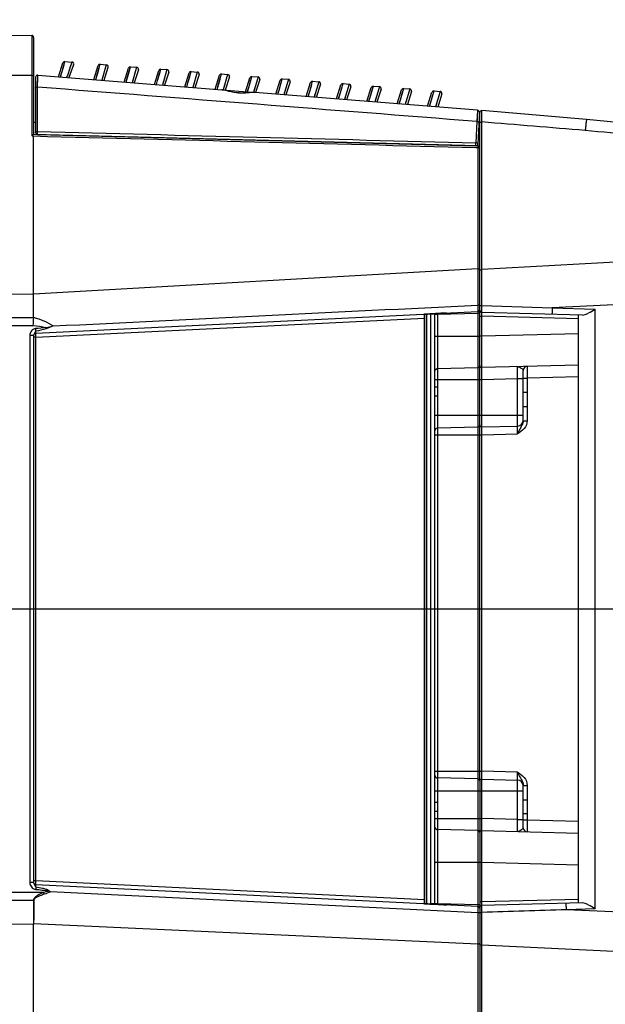
# Model space of a CAD drawing. Units: millimetres. Extents: x -550 to 2060, y 681 to 2458.
# Drawn here: x 1171 to 1319, y 1585 to 1834 of the extents above; entities that cross this region are included whole.
import ezdxf

# ---------------------------------------------------------------- set-up
doc = ezdxf.new("R2010")
doc.units = ezdxf.units.MM
doc.header["$LTSCALE"] = 163.35
doc.header["$PDMODE"] = 3
doc.header["$PDSIZE"] = 1
doc.layers.get('0').update_dxf_attribs({"linetype": 'CONTINUOUS'})
doc.layers.get('Defpoints').update_dxf_attribs({"linetype": 'CONTINUOUS'})
doc.layers.add('02___PRT_ALL_AXES', color=7, linetype='CONTINUOUS')
doc.styles.get("Standard").update_dxf_attribs({"font": 'simfang.ttf', "height": 20})
doc.dimstyles.new('DIMSTYLE_1', dxfattribs={"dimtxt": 20, "dimasz": 20, "dimexe": 6, "dimexo": 1, "dimgap": 8, "dimtad": 1, "dimtoh": 1, "dimdec": 0, "dimzin": 1, "dimdsep": 46, "dimtxsty": 'Standard', "dimcen": 0.09, "dimazin": 2, "dimtp": 0.01, "dimtm": 0.01, "dimtfac": 1, "dimtdec": 0, "dimtofl": 0, "dimtmove": 0, "dimatfit": 3, "dimldrblk": '_FILLED', "dimfxl": 1, "dimtolj": 1, "dimarcsym": 0})

# ---------------------------------------------------------------- blocks, each defined once
blk = doc.blocks.new('*D4')
at = {"color": 0, "linetype": 'Continuous', "lineweight": -2, "transparency": 16777216}
for p, q in [((701.33, 1782.53), (701.33, 1944.06)), ((1363.83, 1790.5), (1363.83, 1944.06)), ((721.33, 1938.06), (1343.83, 1938.06))]:
    blk.add_line(p, q, dxfattribs=at)
at = {"color": 0, "transparency": 16777216}
for points in [[(721.33, 1941.4), (721.33, 1934.73), (701.33, 1938.06)], [(1343.83, 1934.73), (1343.83, 1941.4), (1363.83, 1938.06)]]:
    blk.add_solid(points, dxfattribs=at)
at = {"layer": 'Defpoints', "color": 0, "transparency": 16777216}
for p in [(1363.83, 1938.06), (1363.83, 1789.5), (701.33, 1781.53)]:
    blk.add_point(p, dxfattribs=at)
at = {"color": 0, "transparency": 16777216, "insert": (1031.99, 1972.73), "char_height": 20, "attachment_point": 2, "line_spacing_factor": 0.9}
blk.add_mtext('\\A1;663mm', dxfattribs=at)
blk = doc.blocks.new('_FILLED')
at = {"color": 0, "linetype": 'ByBlock'}
blk.add_solid([(0, 0), (-1, 0.214), (-1, -0.214)], dxfattribs=at)
blk = doc.blocks.new('*D6')
at = {"color": 0, "linetype": 'Continuous', "lineweight": -2, "transparency": 16777216}
for p, q in [((1093.08, 1695.3), (1093.08, 1884.12)), ((1363.83, 1759.78), (1363.83, 1884.12)), ((1343.83, 1878.12), (1113.08, 1878.12))]:
    blk.add_line(p, q, dxfattribs=at)
at = {"color": 0, "transparency": 16777216}
for points in [[(1113.08, 1881.45), (1113.08, 1874.79), (1093.08, 1878.12)], [(1343.83, 1874.79), (1343.83, 1881.45), (1363.83, 1878.12)]]:
    blk.add_solid(points, dxfattribs=at)
at = {"layer": 'Defpoints', "color": 0, "transparency": 16777216}
for p in [(1093.08, 1878.12), (1363.83, 1758.78), (1093.08, 1694.3)]:
    blk.add_point(p, dxfattribs=at)
at = {"color": 0, "transparency": 16777216, "insert": (1243.86, 1912.79), "char_height": 20, "attachment_point": 2, "line_spacing_factor": 0.9}
blk.add_mtext('\\A1;271mm', dxfattribs=at)
blk = doc.blocks.new('*D7')
at = {"color": 0, "linetype": 'Continuous', "lineweight": -2, "transparency": 16777216}
for p, q in [((1103.08, 1685.3), (1423.52, 1685.3)), ((1417.52, 1390.8), (1417.52, 1665.3)), ((1182.6, 1370.8), (1423.52, 1370.8))]:
    blk.add_line(p, q, dxfattribs=at)
at = {"color": 0, "transparency": 16777216}
for points in [[(1420.85, 1665.3), (1414.18, 1665.3), (1417.52, 1685.3)], [(1414.18, 1390.8), (1420.85, 1390.8), (1417.52, 1370.8)]]:
    blk.add_solid(points, dxfattribs=at)
at = {"layer": 'Defpoints', "color": 0, "transparency": 16777216}
for p in [(1102.08, 1685.3), (1417.52, 1685.3), (1181.6, 1370.8)]:
    blk.add_point(p, dxfattribs=at)
at = {"color": 0, "transparency": 16777216, "insert": (1382.85, 1527.66), "char_height": 20, "attachment_point": 2, "rotation": 90, "line_spacing_factor": 0.9}
blk.add_mtext('\\A1;315mm', dxfattribs=at)

msp = doc.modelspace()

# ---------------------------------------------------------------- linework, layer by layer
at = {"color": 0, "linetype": 'Continuous'}
for p, q in [((1167.97, 1830.41), (1173.54, 1830.31)), ((1173.54, 1830.31), (1173.54, 1804.9)), ((1174.03, 1829.81), (1174.03, 1805.3)), ((1180.33, 1819.84), (1181.45, 1823.38)), ((1181.14, 1820.9), (1181.72, 1822.91)), ((1181.14, 1820.9), (1181.59, 1822.44)), ((1181.59, 1822.44), (1181.96, 1823.72)), ((1181.93, 1823.62), (1181.96, 1823.71)), ((1181.96, 1823.71), (1181.96, 1823.72)), ((1181.96, 1823.72), (1183.71, 1823.58)), ((1184.14, 1822.91), (1182.92, 1819.63)), ((1183.71, 1823.58), (1183, 1821.5)), ((1183.38, 1822.62), (1183.2, 1822.11)), ((1189.23, 1819.13), (1190.35, 1822.67)), ((1190.48, 1821.7), (1190.86, 1823.01)), ((1190.86, 1823), (1190.86, 1823.01)), ((1190.86, 1823.01), (1192.4, 1822.89)), ((1192.4, 1822.89), (1191.25, 1818.97)), ((1192.83, 1822.24), (1191.79, 1818.93)), ((1192.4, 1822.89), (1192.39, 1822.88)), ((1198.15, 1821.09), (1198.54, 1822.4)), ((1198.53, 1822.39), (1198.54, 1822.4)), ((1198.54, 1822.4), (1200.07, 1822.28)), ((1200.07, 1822.28), (1198.92, 1818.36)), ((1200.07, 1822.28), (1200.07, 1822.27)), ((1167.97, 1820.28), (1173.54, 1820.23)), ((1174.53, 1819.76), (1174.53, 1805.78)), ((1175.04, 1817.24), (1175.07, 1820.26)), ((1175.06, 1819.53), (1175.07, 1820.24)), ((1175.07, 1820.26), (1229.11, 1815.95)), ((1180.82, 1819.8), (1181.14, 1820.9)), ((1182.64, 1820.45), (1182.37, 1819.68)), ((1183.1, 1821.81), (1182.64, 1820.45)), ((1182.76, 1820.82), (1182.64, 1820.45)), ((1189.72, 1819.09), (1190.48, 1821.7)), ((1190.03, 1820.18), (1190.62, 1822.17)), ((1196.9, 1818.52), (1198.02, 1822.05)), ((1197.39, 1818.48), (1198.15, 1821.09)), ((1197.71, 1819.57), (1198.29, 1821.56)), ((1200.51, 1821.63), (1199.46, 1818.32)), ((1204.57, 1817.91), (1205.69, 1821.44)), ((1205.38, 1818.95), (1205.96, 1820.95)), ((1205.38, 1818.95), (1205.83, 1820.48)), ((1205.83, 1820.48), (1206.21, 1821.79)), ((1206.21, 1821.78), (1206.21, 1821.79)), ((1206.21, 1821.79), (1207.74, 1821.67)), ((1207.74, 1821.67), (1206.6, 1817.75)), ((1208.18, 1821.02), (1207.13, 1817.7)), ((1207.74, 1821.67), (1207.74, 1821.66)), ((1212.25, 1817.3), (1213.37, 1820.83)), ((1213.05, 1818.34), (1213.64, 1820.34)), ((1213.05, 1818.34), (1213.5, 1819.87)), ((1213.5, 1819.87), (1213.88, 1821.18)), ((1213.88, 1821.17), (1213.88, 1821.18)), ((1213.88, 1821.18), (1215.42, 1821.06)), ((1215.42, 1821.06), (1214.27, 1817.14)), ((1215.85, 1820.41), (1214.8, 1817.09)), ((1215.42, 1821.06), (1215.41, 1821.05)), ((1219.92, 1816.69), (1221.04, 1820.22)), ((1220.73, 1817.73), (1221.31, 1819.73)), ((1221.17, 1819.26), (1221.55, 1820.57)), ((1221.55, 1820.56), (1221.55, 1820.57)), ((1221.55, 1820.57), (1223.09, 1820.45)), ((1223.09, 1820.45), (1221.94, 1816.52)), ((1223.53, 1819.8), (1222.48, 1816.48)), ((1223.09, 1820.45), (1223.09, 1820.43)), ((1228.84, 1818.65), (1229.23, 1819.96)), ((1229.22, 1819.95), (1229.23, 1819.96)), ((1229.23, 1819.96), (1230.76, 1819.84)), ((1230.76, 1819.84), (1229.62, 1815.91)), ((1230.76, 1819.84), (1230.76, 1819.82)), ((1175.04, 1806.03), (1175.04, 1817.24)), ((1175.04, 1806.03), (1175.04, 1817.24)), ((1175.05, 1818), (1175.06, 1818.9)), ((1205.06, 1817.87), (1205.38, 1818.95)), ((1212.74, 1817.26), (1213.05, 1818.34)), ((1220.41, 1816.65), (1221.17, 1819.26)), ((1220.48, 1816.88), (1220.62, 1817.38)), ((1220.62, 1817.38), (1220.73, 1817.73)), ((1227.59, 1816.07), (1228.71, 1819.61)), ((1228.4, 1817.12), (1228.98, 1819.12)), ((1228.4, 1817.12), (1228.84, 1818.65)), ((1231.2, 1819.19), (1230.15, 1815.87)), ((1235.27, 1815.46), (1236.38, 1819)), ((1236.07, 1816.51), (1236.65, 1818.5)), ((1236.07, 1816.51), (1236.52, 1818.03)), ((1236.52, 1818.03), (1236.9, 1819.35)), ((1236.9, 1819.33), (1236.9, 1819.35)), ((1236.9, 1819.35), (1238.44, 1819.22)), ((1238.44, 1819.22), (1237.29, 1815.3)), ((1238.87, 1818.57), (1237.82, 1815.26)), ((1238.44, 1819.22), (1238.43, 1819.21)), ((1242.94, 1814.85), (1244.06, 1818.39)), ((1243.74, 1815.9), (1244.33, 1817.89)), ((1243.74, 1815.9), (1244.19, 1817.42)), ((1244.19, 1817.42), (1244.57, 1818.73)), ((1244.57, 1818.72), (1244.57, 1818.73)), ((1244.57, 1818.73), (1246.11, 1818.61)), ((1246.11, 1818.61), (1244.96, 1814.69)), ((1246.55, 1817.96), (1245.5, 1814.65)), ((1246.11, 1818.61), (1246.11, 1818.6)), ((1250.61, 1814.24), (1251.73, 1817.78)), ((1251.42, 1815.29), (1252, 1817.28)), ((1251.86, 1816.81), (1252.25, 1818.12)), ((1252.24, 1818.11), (1252.25, 1818.12)), ((1252.25, 1818.12), (1253.78, 1818)), ((1253.78, 1818), (1252.64, 1814.08)), ((1254.22, 1817.35), (1253.17, 1814.04)), ((1253.78, 1818), (1253.78, 1817.99)), ((1259.54, 1816.2), (1259.92, 1817.51)), ((1259.92, 1817.5), (1259.92, 1817.51)), ((1259.92, 1817.51), (1261.45, 1817.39)), ((1261.45, 1817.39), (1260.31, 1813.47)), ((1261.45, 1817.39), (1261.45, 1817.38)), ((1220.41, 1816.65), (1220.48, 1816.88)), ((1221.62, 1816.55), (1221.59, 1816.55)), ((1228.08, 1816.04), (1228.4, 1817.12)), ((1229.64, 1815.98), (1229.62, 1815.91)), ((1229.94, 1817.03), (1229.73, 1816.3)), ((1286.27, 1811.4), (1229.96, 1815.89)), ((1235.75, 1815.42), (1236.07, 1816.51)), ((1243.43, 1814.81), (1243.74, 1815.9)), ((1251.1, 1814.2), (1251.42, 1815.29)), ((1251.42, 1815.29), (1251.86, 1816.81)), ((1258.28, 1813.63), (1259.4, 1817.16)), ((1259.09, 1814.67), (1259.67, 1816.67)), ((1259.09, 1814.67), (1259.54, 1816.2)), ((1261.89, 1816.74), (1260.84, 1813.43)), ((1265.96, 1813.02), (1267.08, 1816.55)), ((1266.76, 1814.06), (1267.35, 1816.06)), ((1266.76, 1814.06), (1267.21, 1815.59)), ((1267.21, 1815.59), (1267.59, 1816.9)), ((1267.59, 1816.89), (1267.59, 1816.9)), ((1267.59, 1816.9), (1269.13, 1816.78)), ((1269.13, 1816.78), (1267.98, 1812.86)), ((1269.56, 1816.13), (1268.52, 1812.81)), ((1269.13, 1816.78), (1269.12, 1816.77)), ((1273.63, 1812.41), (1274.75, 1815.94)), ((1274.44, 1813.45), (1275.02, 1815.45)), ((1274.44, 1813.45), (1274.88, 1814.98)), ((1274.88, 1814.98), (1275.27, 1816.29)), ((1275.26, 1816.28), (1275.27, 1816.29)), ((1275.27, 1816.29), (1276.8, 1816.17)), ((1276.8, 1816.17), (1275.65, 1812.25)), ((1277.24, 1815.52), (1276.19, 1812.2)), ((1276.8, 1816.17), (1276.8, 1816.16)), ((1258.77, 1813.59), (1259.09, 1814.67)), ((1266.45, 1812.98), (1266.76, 1814.06)), ((1274.12, 1812.37), (1274.44, 1813.45)), ((1286.26, 1811.33), (1286.12, 1808.55)), ((1286.23, 1810.68), (1286.19, 1809.82)), ((1286.27, 1811.4), (1286.23, 1810.68)), ((1286.73, 1810.88), (1286.35, 1802.86)), ((1286.83, 1731.79), (1286.83, 1810.79)), ((1287.34, 1808.43), (1287.37, 1811.29)), ((1287.34, 1808.43), (1287.36, 1809.93)), ((1313.83, 1809.06), (1287.37, 1811.29)), ((1287.37, 1811.06), (1287.37, 1811.25)), ((1174.53, 1808.3), (1174.03, 1808.3)), ((1286.12, 1808.55), (1285.87, 1803.14)), ((1286.16, 1809.24), (1286.14, 1808.91)), ((1287.34, 1785.7), (1287.34, 1808.43)), ((1347.51, 1805.85), (1313.83, 1809.06)), ((1286.34, 1802.36), (1174.03, 1805.3)), ((1174.03, 1759.7), (1174.03, 1804.8)), ((1175.01, 1805.28), (1285.84, 1802.38)), ((1286.83, 1804.8), (1286.44, 1804.8)), ((1286.34, 1802.79), (1286.34, 1802.36)), ((1286.34, 1801.88), (1285.82, 1801.89)), ((1286.34, 1801.88), (1286.34, 1771.27)), ((1287.34, 1782.18), (1287.34, 1785.7)), ((1287.34, 1772.3), (1287.34, 1782.18)), ((1329.71, 1773.44), (1287.34, 1771.11)), ((1286.34, 1771.27), (1174.03, 1764.91)), ((1286.34, 1771.27), (1286.35, 1762.13)), ((1286.34, 1771.27), (1286.34, 1769.01)), ((1287.34, 1771.11), (1287.34, 1772.3)), ((1287.35, 1762.01), (1287.34, 1771.11)), ((1287.34, 1766.53), (1287.34, 1771.11)), ((1167.97, 1764.97), (1174.03, 1764.91)), ((1328.78, 1762.59), (1305.17, 1761.43)), ((1174.6, 1755.02), (1286.35, 1760.5)), ((1276.11, 1759.82), (1286.34, 1760.09)), ((1277.52, 1760.07), (1278.42, 1760.11)), ((1286.83, 1760.09), (1286.34, 1760.09)), ((1286.34, 1760.09), (1286.34, 1610.52)), ((1287.13, 1760.79), (1287.13, 1760.33)), ((1312.76, 1759.62), (1287.31, 1760.29)), ((1287.33, 1759.29), (1287.31, 1760.29)), ((1287.35, 1762.01), (1305.17, 1761.43)), ((1305.17, 1761.43), (1316.04, 1761.14)), ((1316.04, 1609.46), (1316.04, 1761.14)), ((1167.97, 1758.97), (1174.06, 1758.97)), ((1174.03, 1759.04), (1174.03, 1759.7)), ((1174.06, 1758.97), (1174.03, 1759.04)), ((1174.62, 1754.02), (1272.83, 1758.84)), ((1272.83, 1610.78), (1272.83, 1759.82)), ((1272.93, 1610.79), (1272.93, 1759.82)), ((1273.44, 1610.76), (1273.44, 1759.85)), ((1275.43, 1759.82), (1274.45, 1759.82)), ((1274.45, 1610.79), (1274.45, 1759.82)), ((1275.43, 1759.82), (1276.11, 1759.82)), ((1275.43, 1610.79), (1275.43, 1759.82)), ((1276.11, 1759.82), (1276.11, 1746.07)), ((1286.83, 1759.29), (1287.33, 1759.29)), ((1311.83, 1758.65), (1287.33, 1759.29)), ((1287.33, 1754.32), (1287.33, 1759.29)), ((1311.83, 1610.96), (1311.83, 1759.65)), ((1167.97, 1756.99), (1173.94, 1756.98)), ((1174.03, 1754.46), (1173.04, 1754.46)), ((1173.04, 1754.46), (1173.04, 1616.15)), ((1174.03, 1754.46), (1174.03, 1616.15)), ((1174.62, 1754.02), (1174.03, 1754.02)), ((1174.62, 1616.59), (1174.62, 1754.02)), ((1275.43, 1754.3), (1286.83, 1754.3)), ((1286.83, 1754.32), (1287.33, 1754.32)), ((1287.33, 1754.32), (1311.83, 1754.96)), ((1287.34, 1746.32), (1287.33, 1754.32)), ((1287.33, 1750.96), (1287.33, 1751.96)), ((1286.34, 1746.29), (1276.1, 1746.02)), ((1276.11, 1746.02), (1276.11, 1741.43)), ((1311.83, 1746.96), (1287.34, 1746.32)), ((1297.83, 1733.05), (1297.83, 1745.62)), ((1275.43, 1743.3), (1286.83, 1743.3)), ((1286.83, 1743.32), (1287.34, 1743.32)), ((1287.34, 1743.32), (1296.37, 1743.55)), ((1287.34, 1731.32), (1287.34, 1743.32)), ((1296.37, 1743.55), (1297.83, 1743.55)), ((1296.37, 1731.55), (1296.37, 1743.55)), ((1297.83, 1743.62), (1298.82, 1743.62)), ((1311.83, 1743.96), (1298.82, 1743.62)), ((1298.82, 1743.62), (1298.82, 1740.14)), ((1275.43, 1741.43), (1276.11, 1741.43)), ((1297.83, 1740.14), (1298.82, 1740.14)), ((1275.43, 1739.18), (1276.11, 1739.18)), ((1276.11, 1739.18), (1276.11, 1636.43)), ((1297.83, 1736.47), (1298.82, 1736.47)), ((1298.82, 1736.47), (1298.82, 1732.9)), ((1275.43, 1734.3), (1297.83, 1734.3)), ((1297.83, 1732.9), (1298.18, 1732.9)), ((1298.18, 1732.9), (1298.82, 1732.9)), ((1286.34, 1731.29), (1276.11, 1731.02)), ((1286.83, 1641.82), (1286.83, 1731.79)), ((1287.34, 1731.32), (1296.37, 1731.55)), ((1275.43, 1729.3), (1286.83, 1729.3)), ((1286.83, 1729.32), (1287.33, 1729.32)), ((1287.33, 1729.32), (1296.34, 1729.55)), ((1287.33, 1644.29), (1287.33, 1729.32)), ((1275.43, 1644.3), (1286.83, 1644.3)), ((1286.83, 1644.29), (1287.33, 1644.29)), ((1296.34, 1644.05), (1287.33, 1644.29)), ((1286.34, 1642.32), (1276.11, 1642.58)), ((1286.83, 1641.82), (1286.83, 1567.25)), ((1287.34, 1642.29), (1296.37, 1642.05)), ((1287.34, 1632.29), (1287.34, 1642.29)), ((1296.37, 1632.05), (1296.37, 1642.05)), ((1297.83, 1640.71), (1298.18, 1640.71)), ((1297.83, 1640.66), (1297.83, 1640.71)), ((1297.83, 1629.99), (1297.83, 1640.55)), ((1298.18, 1640.71), (1298.82, 1640.71)), ((1298.82, 1640.71), (1298.82, 1637.03)), ((1275.43, 1639.3), (1297.83, 1639.3)), ((1275.43, 1636.43), (1276.11, 1636.43)), ((1297.83, 1637.03), (1298.82, 1637.03)), ((1275.43, 1634.18), (1276.11, 1634.18)), ((1276.11, 1634.18), (1276.11, 1629.58)), ((1297.83, 1633.57), (1298.82, 1633.57)), ((1298.82, 1633.57), (1298.82, 1631.99)), ((1275.43, 1632.3), (1286.83, 1632.3)), ((1286.83, 1632.29), (1287.34, 1632.29)), ((1296.37, 1632.05), (1287.34, 1632.29)), ((1296.37, 1632.05), (1297.83, 1632.05)), ((1297.83, 1631.99), (1298.82, 1631.99)), ((1298.82, 1631.99), (1311.83, 1631.65)), ((1286.34, 1629.32), (1276.1, 1629.58)), ((1276.11, 1629.54), (1276.11, 1610.78)), ((1287.33, 1621.29), (1287.34, 1629.29)), ((1287.34, 1629.29), (1311.83, 1628.65)), ((1287.33, 1624.92), (1287.33, 1625.47)), ((1275.43, 1621.3), (1286.83, 1621.3)), ((1286.83, 1621.29), (1287.33, 1621.29)), ((1287.33, 1621.29), (1311.83, 1620.65)), ((1287.33, 1611.32), (1287.33, 1621.29)), ((1174.03, 1616.15), (1173.04, 1616.15)), ((1174.62, 1616.59), (1174.03, 1616.59)), ((1286.35, 1610.11), (1174.6, 1615.59)), ((1272.83, 1611.77), (1174.62, 1616.59)), ((1176.57, 1613.63), (1167.97, 1613.61)), ((1286.35, 1608.47), (1178.27, 1613.79)), ((1174.08, 1611.63), (1167.97, 1611.63)), ((1273.69, 1610.74), (1272.83, 1610.79)), ((1275.43, 1610.79), (1274.45, 1610.79)), ((1276.11, 1610.78), (1275.43, 1610.79)), ((1286.34, 1610.52), (1276.11, 1610.78)), ((1286.83, 1611.32), (1287.33, 1611.32)), ((1287.31, 1610.32), (1287.33, 1611.32)), ((1312.76, 1610.98), (1287.31, 1610.32)), ((1287.33, 1611.32), (1311.83, 1611.96)), ((1286.83, 1610.52), (1286.34, 1610.52)), ((1287.34, 1600.31), (1287.35, 1608.58)), ((1316.04, 1609.46), (1308.74, 1609.27)), ((1329.11, 1608.31), (1308.74, 1609.27)), ((1167.97, 1605.64), (1174.03, 1605.69)), ((1286.34, 1600.52), (1174.03, 1605.69)), ((1174.03, 1550.38), (1174.03, 1605.69)), ((1286.34, 1600.52), (1286.34, 1567.75)), ((1330.05, 1598.28), (1287.34, 1600.31)), ((1287.34, 1568.27), (1287.34, 1600.31))]:
    msp.add_line(p, q, dxfattribs=at)
for points in [[(1183.65, 1823.42), (1183.57, 1823.18), (1183.52, 1823.02), (1183.38, 1822.62)], [(1183.71, 1823.58), (1183.71, 1823.57), (1183.7, 1823.54), (1183.68, 1823.49), (1183.65, 1823.42)], [(1175.07, 1820.24), (1175.07, 1820.25), (1175.07, 1820.26)], [(1180.82, 1819.8), (1180.93, 1820.18), (1181.03, 1820.54), (1181.14, 1820.9)], [(1182.64, 1820.45), (1182.51, 1820.07), (1182.37, 1819.68)], [(1189.72, 1819.09), (1189.83, 1819.46), (1189.93, 1819.83), (1190.03, 1820.18)], [(1191.58, 1820.08), (1191.36, 1819.36), (1191.25, 1818.97)], [(1197.39, 1818.48), (1197.5, 1818.85), (1197.6, 1819.21), (1197.71, 1819.57)], [(1199.25, 1819.47), (1199.04, 1818.74), (1198.92, 1818.36)], [(1205.06, 1817.87), (1205.17, 1818.24), (1205.28, 1818.6), (1205.38, 1818.95)], [(1206.92, 1818.86), (1206.71, 1818.13), (1206.6, 1817.75)], [(1212.74, 1817.26), (1212.84, 1817.63), (1212.95, 1817.99), (1213.05, 1818.34)], [(1214.6, 1818.25), (1214.38, 1817.52), (1214.27, 1817.14)], [(1222.27, 1817.64), (1222.06, 1816.91), (1221.94, 1816.52)], [(1225.81, 1815.78), (1225.73, 1815.79), (1225.28, 1815.83), (1224.84, 1815.89), (1224.41, 1815.97), (1224, 1816.05), (1223.6, 1816.14), (1223.22, 1816.23), (1222.86, 1816.31), (1222.52, 1816.39), (1222.2, 1816.46), (1221.89, 1816.52), (1221.62, 1816.55)], [(1228.81, 1815.86), (1228.07, 1815.8), (1227.67, 1815.77), (1227.26, 1815.76), (1226.84, 1815.75), (1226.4, 1815.75), (1225.96, 1815.77), (1225.81, 1815.78)], [(1228.08, 1816.04), (1228.19, 1816.41), (1228.3, 1816.77), (1228.4, 1817.12)], [(1229.97, 1815.89), (1229.76, 1815.9), (1229.46, 1815.89), (1229.14, 1815.88), (1228.81, 1815.86)], [(1235.75, 1815.42), (1235.86, 1815.8), (1235.97, 1816.16), (1236.07, 1816.51)], [(1237.61, 1816.42), (1237.4, 1815.69), (1237.29, 1815.3)], [(1243.43, 1814.81), (1243.54, 1815.18), (1243.64, 1815.55), (1243.74, 1815.9)], [(1245.29, 1815.8), (1245.08, 1815.08), (1244.96, 1814.69)], [(1251.1, 1814.2), (1251.21, 1814.57), (1251.32, 1814.93), (1251.42, 1815.29)], [(1252.96, 1815.19), (1252.75, 1814.47), (1252.64, 1814.08)], [(1258.77, 1813.59), (1258.88, 1813.96), (1258.99, 1814.32), (1259.09, 1814.67)], [(1260.63, 1814.58), (1260.42, 1813.85), (1260.31, 1813.47)], [(1266.45, 1812.98), (1266.56, 1813.35), (1266.66, 1813.71), (1266.76, 1814.06)], [(1268.31, 1813.97), (1268.09, 1813.24), (1267.98, 1812.86)], [(1274.12, 1812.37), (1274.23, 1812.74), (1274.33, 1813.1), (1274.44, 1813.45)], [(1275.98, 1813.36), (1275.77, 1812.63), (1275.65, 1812.25)], [(1287.36, 1809.93), (1287.36, 1810.64), (1287.37, 1811.06)], [(1287.37, 1811.25), (1287.37, 1811.28), (1287.37, 1811.29)], [(1286.34, 1769.01), (1286.35, 1764.89), (1286.35, 1764.58), (1286.35, 1764.27), (1286.35, 1763.94), (1286.35, 1763.6), (1286.35, 1763.25)], [(1287.35, 1762.79), (1287.35, 1763.57), (1287.35, 1764.33), (1287.34, 1766.53)], [(1272.83, 1759.82), (1273.63, 1759.86), (1274.4, 1759.9), (1275.18, 1759.94), (1275.96, 1759.99), (1276.74, 1760.03), (1277.52, 1760.07)], [(1278.42, 1610.49), (1277.58, 1610.54), (1276.8, 1610.58), (1276.02, 1610.62), (1275.24, 1610.66), (1274.47, 1610.7), (1273.69, 1610.74)], [(1287.35, 1605.65), (1287.35, 1606.03), (1287.35, 1608.58)], [(1287.34, 1601.26), (1287.34, 1601.56), (1287.35, 1605.65)]]:
    msp.add_lwpolyline(points, dxfattribs=at)
for centre, radius, start, end in [((1173.53, 1829.81), 0.5, 0, 89), ((1181.92, 1823.22), 0.5, 85.4449, 162.4361), ((1183.67, 1823.09), 0.5, 339.5, 85.4453), ((1190.82, 1822.52), 0.5, 85.4449, 162.4449), ((1192.36, 1822.39), 0.5, 342.4449, 85.4449), ((1198.5, 1821.9), 0.5, 85.4449, 162.4449), ((1200.03, 1821.78), 0.5, 342.4449, 85.4449), ((1175.03, 1819.76), 0.5, 85.4449, 180), ((1206.17, 1821.29), 0.5, 85.4449, 162.4449), ((1207.7, 1821.17), 0.5, 342.4449, 85.4449), ((1213.84, 1820.68), 0.5, 85.4449, 162.4449), ((1215.38, 1820.56), 0.5, 342.4449, 85.4449), ((1221.52, 1820.07), 0.5, 85.4449, 162.4449), ((1223.05, 1819.95), 0.5, 342.4449, 85.4449), ((1229.19, 1819.46), 0.5, 85.4449, 162.4449), ((1230.72, 1819.34), 0.5, 342.4449, 85.4449), ((1236.86, 1818.85), 0.5, 85.4449, 162.4449), ((1238.4, 1818.73), 0.5, 342.4581, 85.442), ((1238.4, 1818.73), 0.5, 342.4449, 85.4449), ((1244.53, 1818.24), 0.5, 85.4449, 162.4449), ((1246.07, 1818.11), 0.5, 342.4449, 85.4449), ((1252.21, 1817.63), 0.5, 85.4449, 162.4449), ((1253.74, 1817.5), 0.5, 342.4449, 85.4449), ((1259.88, 1817.01), 0.5, 85.4449, 162.4449), ((1261.41, 1816.89), 0.5, 342.4449, 85.4449), ((1267.55, 1816.4), 0.5, 85.4449, 162.4449), ((1269.09, 1816.28), 0.5, 342.4449, 85.4449), ((1275.23, 1815.79), 0.5, 85.4449, 162.4449), ((1276.76, 1815.67), 0.5, 342.4449, 85.4449), ((1286.23, 1810.9), 0.5, 357.3, 85.4449), ((1287.33, 1810.79), 0.5, 85.1874, 180), ((1286.07, 1807.62), 0.931, 81.6783, 86.9895), ((1286.33, 1807.3), 0.5, 0, 59.587), ((1287.33, 1807.5), 0.929, 88.945, 99.8167), ((1175.03, 1805.78), 0.5, 180, 268.5), ((1156.75, 1806.26), 18.3, 357.493, 359.2791), ((1506.31, 1787.07), 193.77, 174.1915, 174.3145), ((1285.85, 1802.88), 0.5, 268.5, 357.3), ((1267.34, 1803.37), 18.52, 357.5195, 359.3088), ((1285.82, 1802.21), 0.938, 82.1818, 87.0591), ((1286.33, 1801.86), 0.5, 0, 88.4978), ((1286.33, 1800.95), 0.929, 83.6784, 88.899), ((1286.33, 1770.36), 0.917, 84.224, 89.5868), ((1287.33, 1770.18), 0.931, 89.452, 94.8704), ((1335.64, 592.93), 1168.59, 92.80645, 93.08106), ((1275.93, 1759.82), 0.5, 163.2771, 180), ((1294.11, 1760.29), 18.01, 180.9549, 181.5045), ((1286.33, 1756.78), 5.35, 88.8549, 89.7518), ((1286.33, 1761), 0.5, 272.8073, 360), ((1287.33, 1760.79), 0.5, 180, 268.5), ((1287.33, 1755.28), 6.73, 89.7939, 90.5583), ((721.68, 1785.34), 453.15, 356.412, 356.664), ((1275.19, 1759.8), 0.736, 172.0279, 179.1413), ((1174.63, 1754.42), 0.6, 92.8073, 180), ((1171.51, 1787.63), 31.66, 280.2431, 283.5751), ((1276.13, 1745.32), 0.7, 91.5, 130.8333), ((1276.13, 1745.37), 0.696, 91.5466, 101.4405), ((1286.33, 1746.79), 0.5, 271.5, 0), ((1287.33, 1746.82), 0.5, 180, 271.5), ((1298.83, 1745.62), 1, 91.5027, 180), ((1296.33, 1733.05), 1.5, 271.5, 0), ((1295.87, 1732.91), 1.95, 351.4453, 357.8696), ((1295.98, 1732.9), 1.85, 357.9137, 359.9947), ((1276.13, 1730.32), 0.7, 91.5, 180), ((1286.33, 1731.79), 0.5, 271.5, 0), ((1287.33, 1731.82), 0.5, 180, 271.5), ((1276.13, 1643.28), 0.7, 180, 268.5), ((1286.33, 1641.82), 0.5, 0, 88.5), ((1287.33, 1641.79), 0.5, 88.5, 180), ((1296.33, 1640.55), 1.5, 0, 88.5), ((1276.13, 1630.28), 0.7, 199.6667, 268.5), ((1276.13, 1630.23), 0.696, 258.5604, 268.4535), ((1286.33, 1628.82), 0.5, 0, 88.5), ((1287.33, 1628.79), 0.5, 88.5, 180), ((1298.83, 1629.99), 1, 179.9979, 268.5), ((1174.63, 1616.19), 0.6, 180, 267.1927), ((949.21, 1556.01), 234.55, 14.1044, 14.2213), ((1121.18, 1631.26), 59.22, 343.0525, 343.1905), ((1165.61, 1587.93), 28.79, 63.9232, 64.8919), ((1335.64, 2777.69), 1168.6, 266.91894, 267.19355), ((1275.19, 1610.8), 0.736, 180.8589, 187.9742), ((1275.93, 1610.79), 0.5, 180, 196.7243), ((1294.11, 1610.31), 18.01, 178.4955, 179.0452), ((1286.33, 1609.61), 0.5, 0, 87.1927), ((1286.33, 1613.62), 5.15, 270.2567, 271.1876), ((1287.33, 1609.82), 0.5, 91.5, 180), ((1287.33, 1614.29), 5.71, 269.3344, 270.2344), ((1286.33, 1601.49), 0.974, 270.6442, 275.6794), ((1287.33, 1601.3), 0.984, 265.4766, 270.6126)]:
    msp.add_arc(centre, radius, start, end, dxfattribs=at)
for points, knots in [([(1174.03, 1819.98), (1174.03, 1820.02), (1173.93, 1820.2), (1173.7, 1820.23), (1173.54, 1820.23)], [0, 0, 0, 0, 0.173949, 1, 1, 1, 1]), ([(1174.53, 1816.99), (1174.53, 1817.02), (1174.63, 1817.22), (1174.88, 1817.24), (1175.04, 1817.24)], [0, 0, 0, 0, 0.172884, 1, 1, 1, 1]), ([(1225.81, 1815.74), (1225.01, 1815.8), (1223.6, 1816.06), (1222.23, 1816.5), (1221.62, 1816.55)], [0, 0, 0, 0, 0.567435, 1, 1, 1, 1]), ([(1229.97, 1815.89), (1229.37, 1815.93), (1227.99, 1815.72), (1226.6, 1815.68), (1225.81, 1815.74)], [0, 0, 0, 0, 0.432383, 1, 1, 1, 1]), ([(1225.81, 1815.74), (1225.81, 1815.75), (1225.81, 1815.76), (1225.82, 1815.78), (1225.81, 1815.78)], [0, 0, 0, 0, 0.746944, 1, 1, 1, 1]), ([(1286.83, 1808.16), (1286.83, 1808.24), (1286.94, 1808.34), (1287.05, 1808.38), (1287.09, 1808.39)], [0, 0, 0, 0, 0.677886, 1, 1, 1, 1]), ([(1287.09, 1808.39), (1287.1, 1808.4), (1287.13, 1808.4), (1287.15, 1808.41), (1287.17, 1808.41)], [0, 0, 0, 0, 0.493114, 1, 1, 1, 1]), ([(1313.68, 1808.06), (1313.67, 1807.96), (1313.62, 1807.5), (1313.57, 1807.04), (1313.54, 1806.68)], [0, 0, 0, 0, 0.215567, 1, 1, 1, 1]), ([(1313.83, 1809.06), (1313.8, 1809.06), (1313.81, 1808.92), (1313.76, 1808.78), (1313.73, 1808.44), (1313.7, 1808.2), (1313.68, 1808.06)], [0, 0, 0, 0, 0.065549, 0.256825, 0.570611, 1, 1, 1, 1]), ([(1174.03, 1805.3), (1174.01, 1805.29), (1173.85, 1805.16), (1173.69, 1805.02), (1173.54, 1804.9)], [0, 0, 0, 0, 0.093581, 1, 1, 1, 1]), ([(1174.03, 1804.8), (1173.97, 1804.86), (1173.77, 1804.86), (1173.62, 1804.89), (1173.54, 1804.9)], [0, 0, 0, 0, 0.500748, 1, 1, 1, 1]), ([(1174.53, 1805.78), (1174.53, 1805.82), (1174.63, 1806.01), (1174.88, 1806.04), (1175.04, 1806.03)], [0, 0, 0, 0, 0.173116, 1, 1, 1, 1]), ([(1175.01, 1805.28), (1175.03, 1805.28), (1175, 1805.38), (1175.02, 1805.42), (1175.03, 1805.46)], [0, 0, 0, 0, 0.263142, 1, 1, 1, 1]), ([(1285.85, 1802.57), (1285.85, 1802.54), (1285.85, 1802.49), (1285.84, 1802.43), (1285.84, 1802.39)], [0, 0, 0, 0, 0.3596, 1, 1, 1, 1]), ([(1285.84, 1802.39), (1285.84, 1802.39), (1285.84, 1802.39), (1285.84, 1802.38), (1285.84, 1802.38)], [0, 0, 0, 0, 0.730712, 1, 1, 1, 1]), ([(1286.35, 1802.86), (1286.35, 1802.89), (1286.29, 1803.06), (1286.08, 1803.12), (1285.95, 1803.14)], [0, 0, 0, 0, 0.183696, 1, 1, 1, 1]), ([(1286.34, 1802.36), (1286.35, 1802.36), (1286.33, 1802.29), (1286.35, 1802.22), (1286.34, 1802.06), (1286.35, 1801.95), (1286.34, 1801.88)], [0, 0, 0, 0, 0.068132, 0.267068, 0.584599, 1, 1, 1, 1]), ([(1286.83, 1801.62), (1286.83, 1801.65), (1286.76, 1801.81), (1286.56, 1801.86), (1286.43, 1801.87)], [0, 0, 0, 0, 0.184673, 1, 1, 1, 1]), ([(1286.83, 1771.01), (1286.83, 1771.04), (1286.76, 1771.21), (1286.56, 1771.26), (1286.42, 1771.27)], [0, 0, 0, 0, 0.185897, 1, 1, 1, 1]), ([(1286.34, 1760.5), (1286.35, 1760.47), (1286.35, 1760.34), (1286.34, 1760.2), (1286.34, 1760.09)], [0, 0, 0, 0, 0.193718, 1, 1, 1, 1]), ([(1286.35, 1762.13), (1286.35, 1761.93), (1286.36, 1761.55), (1286.37, 1761.09), (1286.36, 1760.8), (1286.37, 1760.64), (1286.35, 1760.57), (1286.36, 1760.5), (1286.35, 1760.5)], [0, 0, 0, 0, 0.375245, 0.70083, 0.827162, 0.921546, 0.97994, 1, 1, 1, 1]), ([(1286.83, 1762.09), (1286.83, 1762.13), (1286.62, 1762.1), (1286.53, 1762.13), (1286.43, 1762.13)], [0, 0, 0, 0, 0.286618, 1, 1, 1, 1]), ([(1286.83, 1761.97), (1286.83, 1761.98), (1286.89, 1761.98), (1287.01, 1762.01), (1287.16, 1762.01), (1287.26, 1762.01)], [0, 0, 0, 0, 0.078941, 0.289899, 1, 1, 1, 1]), ([(1287.31, 1760.29), (1287.32, 1760.29), (1287.31, 1760.36), (1287.33, 1760.43), (1287.33, 1760.61), (1287.34, 1760.91), (1287.34, 1761.39), (1287.35, 1761.79), (1287.35, 1762.01)], [0, 0, 0, 0, 0.019794, 0.07778, 0.17167, 0.297538, 0.622786, 1, 1, 1, 1]), ([(1305.17, 1761.43), (1305.16, 1761.22), (1305.15, 1760.84), (1305.12, 1760.36), (1305.09, 1760.02), (1305.06, 1759.88), (1305.05, 1759.83), (1305.04, 1759.83)], [0, 0, 0, 0, 0.380961, 0.704214, 0.920783, 0.978258, 1, 1, 1, 1]), ([(1312.76, 1759.62), (1313, 1759.62), (1313.55, 1759.77), (1314.64, 1760.29), (1315.47, 1760.8), (1316.04, 1761.14)], [0, 0, 0, 0, 0.204735, 0.452532, 1, 1, 1, 1]), ([(1174.03, 1759.04), (1174.89, 1758.79), (1176.6, 1758.23), (1178.24, 1757.42), (1178.94, 1756.85)], [0, 0, 0, 0, 0.500742, 1, 1, 1, 1]), ([(1174.53, 1756.19), (1174.13, 1756.15), (1173.36, 1755.68), (1173.04, 1754.86), (1173.04, 1754.46)], [0, 0, 0, 0, 0.499466, 1, 1, 1, 1]), ([(1174.58, 1755.53), (1174.52, 1755.51), (1174.44, 1755.38), (1174.3, 1755.16), (1174.2, 1755), (1174.14, 1754.88)], [0, 0, 0, 0, 0.266163, 0.509541, 1, 1, 1, 1]), ([(1174.58, 1755.53), (1174.58, 1755.58), (1174.56, 1755.8), (1174.54, 1756.02), (1174.53, 1756.19)], [0, 0, 0, 0, 0.220293, 1, 1, 1, 1]), ([(1174.62, 1754.02), (1174.61, 1754.15), (1174.61, 1754.38), (1174.58, 1754.71), (1174.63, 1754.86), (1174.57, 1755.02), (1174.6, 1755.02)], [0, 0, 0, 0, 0.382655, 0.707096, 0.923765, 1, 1, 1, 1]), ([(1174.6, 1755.02), (1174.59, 1755.02), (1174.6, 1755.09), (1174.58, 1755.16), (1174.59, 1755.34), (1174.58, 1755.46), (1174.58, 1755.53)], [0, 0, 0, 0, 0.066555, 0.26161, 0.577695, 1, 1, 1, 1]), ([(1276.11, 1746.07), (1276.11, 1746.06), (1276.11, 1746.05), (1276.1, 1746.02), (1276.1, 1746.02)], [0, 0, 0, 0, 0.745796, 1, 1, 1, 1]), ([(1287.34, 1743.32), (1287.34, 1743.7), (1287.34, 1744.26), (1287.34, 1744.96), (1287.35, 1745.41), (1287.34, 1745.77), (1287.36, 1746.07), (1287.32, 1746.19), (1287.36, 1746.32), (1287.34, 1746.32)], [0, 0, 0, 0, 0.382725, 0.555585, 0.707134, 0.831477, 0.923867, 0.980767, 1, 1, 1, 1]), ([(1296.37, 1743.55), (1296.37, 1743.94), (1296.38, 1744.49), (1296.38, 1745.2), (1296.38, 1745.65), (1296.38, 1746.01), (1296.39, 1746.31), (1296.35, 1746.43), (1296.39, 1746.55), (1296.37, 1746.55)], [0, 0, 0, 0, 0.382726, 0.555621, 0.707171, 0.831512, 0.92387, 0.980726, 1, 1, 1, 1]), ([(1296.37, 1746.55), (1296.68, 1746.56), (1297.16, 1746.32), (1297.6, 1745.96), (1297.83, 1745.73), (1297.83, 1745.62)], [0, 0, 0, 0, 0.529566, 0.808067, 1, 1, 1, 1]), ([(1298.8, 1746.62), (1298.78, 1746.62), (1298.82, 1746.49), (1298.78, 1746.37), (1298.81, 1746.07), (1298.8, 1745.71), (1298.81, 1745.26), (1298.81, 1744.56), (1298.81, 1744), (1298.82, 1743.62)], [0, 0, 0, 0, 0.019257, 0.076151, 0.168548, 0.292931, 0.444409, 0.617259, 1, 1, 1, 1]), ([(1298.82, 1732.9), (1298.82, 1732.19), (1298.18, 1730.73), (1296.96, 1729.93), (1296.34, 1729.55)], [0, 0, 0, 0, 0.495982, 1, 1, 1, 1]), ([(1287.33, 1729.32), (1287.33, 1729.57), (1287.33, 1730.04), (1287.34, 1730.6), (1287.34, 1730.95), (1287.35, 1731.15), (1287.32, 1731.23), (1287.35, 1731.32), (1287.34, 1731.32)], [0, 0, 0, 0, 0.382547, 0.707045, 0.831414, 0.923827, 0.98075, 1, 1, 1, 1]), ([(1296.34, 1729.55), (1296.34, 1729.81), (1296.35, 1730.28), (1296.37, 1730.84), (1296.36, 1731.19), (1296.38, 1731.39), (1296.35, 1731.47), (1296.38, 1731.55), (1296.37, 1731.55)], [0, 0, 0, 0, 0.382611, 0.706969, 0.831396, 0.923834, 0.98076, 1, 1, 1, 1]), ([(1297.32, 1731.41), (1297.15, 1731.11), (1296.79, 1730.51), (1296.5, 1729.87), (1296.34, 1729.55)], [0, 0, 0, 0, 0.488492, 1, 1, 1, 1]), ([(1287.34, 1642.29), (1287.35, 1642.29), (1287.32, 1642.37), (1287.35, 1642.45), (1287.34, 1642.65), (1287.34, 1643.01), (1287.33, 1643.57), (1287.33, 1644.03), (1287.33, 1644.29)], [0, 0, 0, 0, 0.019271, 0.076266, 0.168813, 0.293333, 0.617776, 1, 1, 1, 1]), ([(1296.34, 1644.06), (1296.41, 1643.9), (1296.7, 1643.29), (1297.03, 1642.7), (1297.28, 1642.27)], [0, 0, 0, 0, 0.258197, 1, 1, 1, 1]), ([(1296.37, 1642.05), (1296.38, 1642.05), (1296.35, 1642.14), (1296.38, 1642.22), (1296.36, 1642.42), (1296.37, 1642.77), (1296.35, 1643.33), (1296.34, 1643.8), (1296.34, 1644.05)], [0, 0, 0, 0, 0.01923, 0.076141, 0.168574, 0.293009, 0.617399, 1, 1, 1, 1]), ([(1296.34, 1644.05), (1296.95, 1643.67), (1298.19, 1642.88), (1298.82, 1641.42), (1298.82, 1640.71)], [0, 0, 0, 0, 0.503796, 1, 1, 1, 1]), ([(1287.34, 1629.29), (1287.36, 1629.29), (1287.32, 1629.41), (1287.36, 1629.54), (1287.34, 1629.84), (1287.35, 1630.19), (1287.34, 1630.65), (1287.34, 1631.35), (1287.34, 1631.91), (1287.34, 1632.29)], [0, 0, 0, 0, 0.01929, 0.076298, 0.168854, 0.293344, 0.444925, 0.617755, 1, 1, 1, 1]), ([(1296.37, 1629.05), (1296.39, 1629.05), (1296.35, 1629.18), (1296.39, 1629.3), (1296.38, 1629.6), (1296.38, 1629.96), (1296.38, 1630.41), (1296.38, 1631.11), (1296.37, 1631.67), (1296.37, 1632.05)], [0, 0, 0, 0, 0.019269, 0.076112, 0.16846, 0.292787, 0.444326, 0.617206, 1, 1, 1, 1]), ([(1298.82, 1631.99), (1298.81, 1631.61), (1298.81, 1631.05), (1298.81, 1630.34), (1298.8, 1629.89), (1298.81, 1629.53), (1298.78, 1629.24), (1298.82, 1629.11), (1298.78, 1628.99), (1298.8, 1628.99)], [0, 0, 0, 0, 0.383081, 0.555949, 0.707387, 0.831622, 0.923913, 0.980768, 1, 1, 1, 1]), ([(1276.1, 1629.58), (1276.1, 1629.58), (1276.11, 1629.56), (1276.11, 1629.55), (1276.11, 1629.54)], [0, 0, 0, 0, 0.254203, 1, 1, 1, 1]), ([(1297.78, 1629.86), (1297.72, 1629.76), (1297.5, 1629.57), (1297.07, 1629.23), (1296.64, 1629.05), (1296.37, 1629.05)], [0, 0, 0, 0, 0.227085, 0.500067, 1, 1, 1, 1]), ([(1297.83, 1629.99), (1297.83, 1629.97), (1297.82, 1629.92), (1297.8, 1629.88), (1297.78, 1629.86)], [0, 0, 0, 0, 0.460011, 1, 1, 1, 1]), ([(1173.04, 1616.15), (1173.04, 1615.74), (1173.36, 1614.93), (1174.13, 1614.45), (1174.53, 1614.42)], [0, 0, 0, 0, 0.500637, 1, 1, 1, 1]), ([(1174.03, 1616.15), (1174.03, 1615.95), (1174.21, 1615.6), (1174.39, 1615.27), (1174.5, 1615.13)], [0, 0, 0, 0, 0.517648, 1, 1, 1, 1]), ([(1174.6, 1615.59), (1174.57, 1615.59), (1174.63, 1615.74), (1174.58, 1615.9), (1174.61, 1616.23), (1174.61, 1616.46), (1174.62, 1616.59)], [0, 0, 0, 0, 0.076101, 0.292597, 0.616884, 1, 1, 1, 1]), ([(1174.58, 1615.07), (1174.58, 1615.14), (1174.59, 1615.26), (1174.58, 1615.44), (1174.6, 1615.51), (1174.59, 1615.59), (1174.6, 1615.59)], [0, 0, 0, 0, 0.422405, 0.738307, 0.933485, 1, 1, 1, 1]), ([(1176.57, 1613.63), (1176.05, 1613.41), (1175.27, 1613.04), (1174.36, 1612.42), (1173.99, 1611.91), (1173.98, 1611.63)], [0, 0, 0, 0, 0.504262, 0.755883, 1, 1, 1, 1]), ([(1176.69, 1613.16), (1176.19, 1613), (1175.44, 1612.73), (1174.56, 1612.28), (1174.09, 1611.89), (1174.08, 1611.63)], [0, 0, 0, 0, 0.504987, 0.757159, 1, 1, 1, 1]), ([(1174.5, 1615.13), (1174.51, 1615.12), (1174.52, 1615.11), (1174.53, 1615.1), (1174.54, 1615.09)], [0, 0, 0, 0, 0.498899, 1, 1, 1, 1]), ([(1174.58, 1615.07), (1174.58, 1615.02), (1174.56, 1614.8), (1174.54, 1614.59), (1174.53, 1614.42)], [0, 0, 0, 0, 0.220727, 1, 1, 1, 1]), ([(1174.53, 1614.42), (1175.08, 1614.37), (1175.91, 1614.29), (1177.01, 1614.15), (1177.56, 1614.08), (1177.83, 1614)], [0, 0, 0, 0, 0.500078, 0.750115, 1, 1, 1, 1]), ([(1174.54, 1615.09), (1174.55, 1615.09), (1174.56, 1615.08), (1174.58, 1615.07), (1174.58, 1615.07)], [0, 0, 0, 0, 0.492733, 1, 1, 1, 1]), ([(1174.58, 1615.07), (1175.15, 1614.97), (1176, 1614.81), (1177.09, 1614.51), (1177.65, 1614.31), (1177.87, 1614.13)], [0, 0, 0, 0, 0.500482, 0.750711, 1, 1, 1, 1]), ([(1173.98, 1611.63), (1173.98, 1611.12), (1173.98, 1610.1), (1174.03, 1608.59), (1174.04, 1607.12), (1174, 1606.16), (1174.01, 1605.69)], [0, 0, 0, 0, 0.260448, 0.514998, 0.762046, 1, 1, 1, 1]), ([(1174.08, 1611.63), (1174.08, 1611.12), (1174.06, 1610.1), (1174.09, 1608.59), (1174.08, 1607.12), (1174.02, 1606.16), (1174.03, 1605.69)], [0, 0, 0, 0, 0.260445, 0.514965, 0.762013, 1, 1, 1, 1]), ([(1308.74, 1609.27), (1308.74, 1609.48), (1308.73, 1609.86), (1308.69, 1610.34), (1308.67, 1610.68), (1308.64, 1610.81), (1308.63, 1610.87), (1308.62, 1610.87)], [0, 0, 0, 0, 0.380961, 0.704214, 0.920783, 0.978258, 1, 1, 1, 1]), ([(1316.04, 1609.46), (1315.47, 1609.81), (1314.64, 1610.31), (1313.55, 1610.83), (1313, 1610.99), (1312.76, 1610.98)], [0, 0, 0, 0, 0.547468, 0.795265, 1, 1, 1, 1]), ([(1286.34, 1610.52), (1286.34, 1610.48), (1286.34, 1610.34), (1286.35, 1610.2), (1286.34, 1610.11)], [0, 0, 0, 0, 0.290072, 1, 1, 1, 1]), ([(1286.35, 1608.47), (1286.35, 1607.78), (1286.35, 1605.13), (1286.34, 1602.48), (1286.34, 1600.52)], [0, 0, 0, 0, 0.261062, 1, 1, 1, 1]), ([(1286.35, 1610.11), (1286.36, 1610.11), (1286.35, 1610.04), (1286.37, 1609.97), (1286.36, 1609.8), (1286.37, 1609.51), (1286.36, 1609.05), (1286.35, 1608.67), (1286.35, 1608.47)], [0, 0, 0, 0, 0.020029, 0.078337, 0.172631, 0.298931, 0.62469, 1, 1, 1, 1]), ([(1286.83, 1608.51), (1286.83, 1608.48), (1286.62, 1608.5), (1286.53, 1608.47), (1286.43, 1608.47)], [0, 0, 0, 0, 0.287081, 1, 1, 1, 1]), ([(1286.83, 1608.62), (1286.83, 1608.61), (1286.89, 1608.6), (1287.01, 1608.58), (1287.16, 1608.58), (1287.26, 1608.58)], [0, 0, 0, 0, 0.080779, 0.291715, 1, 1, 1, 1]), ([(1287.35, 1608.58), (1287.35, 1608.79), (1287.34, 1609.2), (1287.34, 1609.69), (1287.33, 1609.99), (1287.33, 1610.17), (1287.31, 1610.24), (1287.33, 1610.32), (1287.31, 1610.32)], [0, 0, 0, 0, 0.376156, 0.701764, 0.827866, 0.922, 0.980178, 1, 1, 1, 1]), ([(1286.83, 1600.77), (1286.83, 1600.74), (1286.76, 1600.58), (1286.56, 1600.54), (1286.42, 1600.53)], [0, 0, 0, 0, 0.179487, 1, 1, 1, 1]), ([(1286.83, 1600.56), (1286.83, 1600.53), (1286.9, 1600.37), (1287.11, 1600.33), (1287.25, 1600.32)], [0, 0, 0, 0, 0.177849, 1, 1, 1, 1])]:
    msp.add_open_spline(points, degree=3, knots=knots, dxfattribs=at)
for points in [[(1286.12, 1808.55), (1249.1, 1811.44), (1212.07, 1814.33), (1175.04, 1817.24)], [(1286.44, 1808.47), (1286.37, 1808.51), (1286.29, 1808.53), (1286.21, 1808.54)], [(1286.6, 1808.26), (1286.61, 1808.35), (1286.52, 1808.43), (1286.44, 1808.47)], [(1313.49, 1806.27), (1304.78, 1806.99), (1296.06, 1807.71), (1287.34, 1808.43)], [(1285.82, 1801.89), (1248.56, 1802.86), (1211.29, 1803.83), (1174.03, 1804.8)], [(1175.04, 1806.03), (1211.98, 1805.07), (1248.93, 1804.11), (1285.87, 1803.14)], [(1339.11, 1803.89), (1330.57, 1804.68), (1322.03, 1805.47), (1313.49, 1806.27)], [(1286.83, 1770.85), (1286.83, 1770.9), (1286.86, 1770.95), (1286.9, 1770.98)], [(1286.9, 1770.98), (1286.99, 1771.07), (1287.12, 1771.1), (1287.25, 1771.11)], [(1178.94, 1756.85), (1214.74, 1758.61), (1250.55, 1760.37), (1286.35, 1762.13)], [(1173.94, 1756.98), (1175.01, 1756.85), (1176.08, 1756.7), (1177.14, 1756.47)], [(1177.14, 1756.47), (1176.27, 1756.35), (1175.4, 1756.27), (1174.53, 1756.19)], [(1177.18, 1756.13), (1176.34, 1755.84), (1175.46, 1755.68), (1174.58, 1755.53)], [(1177.18, 1756.13), (1177.17, 1756.24), (1177.15, 1756.35), (1177.14, 1756.46)], [(1178.94, 1756.85), (1178.37, 1756.57), (1177.78, 1756.33), (1177.18, 1756.13)], [(1174.14, 1754.88), (1174.08, 1754.75), (1174.03, 1754.61), (1174.03, 1754.46)], [(1275.43, 1745.46), (1275.46, 1745.66), (1275.59, 1745.87), (1275.77, 1745.97)], [(1275.45, 1745.53), (1275.48, 1745.62), (1275.53, 1745.72), (1275.61, 1745.8)], [(1275.61, 1745.8), (1275.68, 1745.88), (1275.78, 1745.94), (1275.88, 1745.98)], [(1275.77, 1745.97), (1275.83, 1746.01), (1275.91, 1746.04), (1275.99, 1746.05)], [(1275.88, 1745.98), (1275.95, 1746.01), (1276.03, 1746.02), (1276.1, 1746.02)], [(1276.11, 1741.43), (1276.11, 1741.05), (1276.1, 1740.68), (1276.1, 1740.3)], [(1276.1, 1740.3), (1276.1, 1739.93), (1276.11, 1739.55), (1276.11, 1739.18)], [(1298.82, 1740.14), (1298.82, 1739.53), (1298.78, 1738.91), (1298.78, 1738.3)], [(1298.78, 1738.3), (1298.78, 1737.69), (1298.82, 1737.08), (1298.82, 1736.47)], [(1297.81, 1732.61), (1297.78, 1732.44), (1297.73, 1732.27), (1297.67, 1732.11)], [(1297.67, 1732.11), (1297.58, 1731.87), (1297.45, 1731.64), (1297.32, 1731.41)], [(1297.28, 1642.27), (1297.44, 1642), (1297.59, 1641.72), (1297.7, 1641.42)], [(1297.7, 1641.42), (1297.78, 1641.19), (1297.83, 1640.95), (1297.83, 1640.71)], [(1276.11, 1636.43), (1276.11, 1636.05), (1276.1, 1635.68), (1276.1, 1635.3)], [(1298.82, 1637.03), (1298.82, 1636.46), (1298.79, 1635.88), (1298.79, 1635.3)], [(1276.1, 1635.3), (1276.1, 1634.93), (1276.11, 1634.55), (1276.11, 1634.18)], [(1298.79, 1635.3), (1298.79, 1634.73), (1298.82, 1634.15), (1298.82, 1633.57)], [(1275.43, 1630.15), (1275.46, 1629.94), (1275.59, 1629.74), (1275.77, 1629.64)], [(1275.45, 1630.08), (1275.48, 1629.98), (1275.53, 1629.89), (1275.61, 1629.81)], [(1275.61, 1629.81), (1275.68, 1629.73), (1275.78, 1629.66), (1275.88, 1629.63)], [(1275.77, 1629.64), (1275.83, 1629.6), (1275.91, 1629.57), (1275.99, 1629.55)], [(1275.88, 1629.63), (1275.95, 1629.6), (1276.03, 1629.59), (1276.1, 1629.58)], [(1177.83, 1614), (1177.42, 1613.85), (1177, 1613.74), (1176.57, 1613.63)], [(1178.27, 1613.79), (1177.76, 1613.54), (1177.23, 1613.34), (1176.69, 1613.16)], [(1177.87, 1614.13), (1178, 1614.02), (1178.14, 1613.9), (1178.27, 1613.79)], [(1308.74, 1609.27), (1301.61, 1609.04), (1294.48, 1608.81), (1287.35, 1608.58)]]:
    msp.add_open_spline(points, degree=3, dxfattribs=at)
at = {"layer": '02___PRT_ALL_AXES', "color": 0, "linetype": 'Continuous'}
msp.add_arc((1177.78, 1804.25), 2, 26.9347, 27.1996, dxfattribs=at)

# ---------------------------------------------------------------- dimensions: what is measured, and where the dimension line sits
at = {"color": 2, "linetype": 'Continuous'}
dim = msp.add_linear_dim(base=(1363.82661324, 1938.0644032), p1=(701.32661324, 1781.53297581), p2=(1363.82661324, 1789.49551668), dimstyle='DIMSTYLE_1', override={"dimpost": 'mm'}, dxfattribs=at)
dim.commit()
dim.dimension.update_dxf_attribs({"geometry": '*D4', "text_midpoint": (1031.99068745, 1938.0644032), "dimtype": 160})
for base, p1, p2, angle, picture, middle in [((1093.08, 1878.12), (1363.83, 1758.78), (1093.08, 1694.3), 180, '*D6', (1243.86, 1878.12)), ((1417.51683857, 1685.30271142), (1181.5974603, 1370.80271142), (1102.07661324, 1685.30271142), 90, '*D7', (1417.51683857, 1527.66212809))]:
    dim = msp.add_linear_dim(base=base, p1=p1, p2=p2, angle=angle, dimstyle='DIMSTYLE_1', override={"dimpost": 'mm'}, dxfattribs=at)
    dim.commit()
    dim.dimension.update_dxf_attribs({"geometry": picture, "text_midpoint": middle, "dimtype": 160})

doc.saveas('drawing.dxf')
